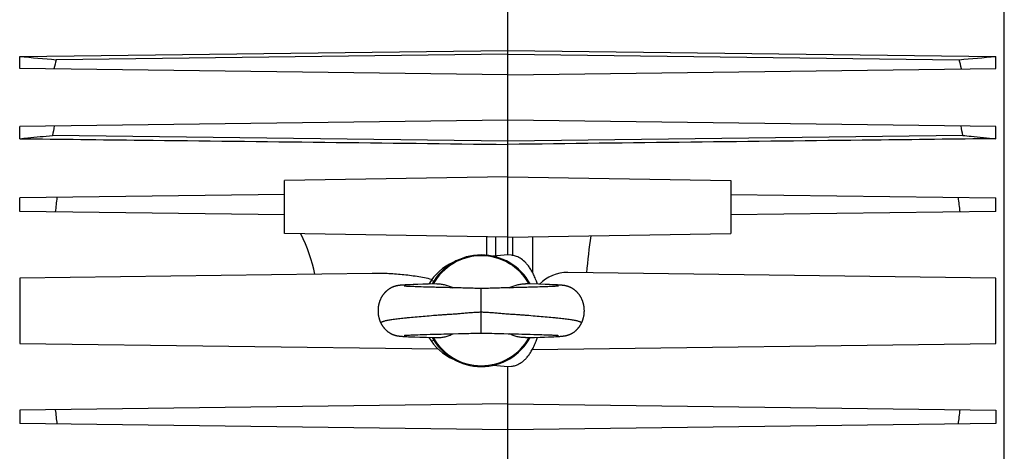
# Model space of a CAD drawing. Units: millimetres. Extents: x -1514 to 2593, y -941 to 1148.
# Drawn here: x -918 to -742, y 75 to 153 of the extents above; entities that cross this region are included whole.
import ezdxf

# ---------------------------------------------------------------- set-up
doc = ezdxf.new("R2010")
doc.units = ezdxf.units.MM
doc.header["$LTSCALE"] = 19.36
doc.layers.get('0').update_dxf_attribs({"linetype": 'CONTINUOUS'})

msp = doc.modelspace()

# ---------------------------------------------------------------- linework, layer by layer
at = {"color": 7, "linetype": 'CONTINUOUS'}
for p, q in [((-741.85, 1.89), (-741.85, 199.89)), ((-830.9, 110.64), (-830.9, 186.47)), ((-918.4, 146.17), (-830.9, 147.26)), ((-830.9, 146.59), (-911.85, 145.58)), ((-830.9, 147.26), (-743.4, 146.17)), ((-830.9, 146.59), (-749.95, 145.58)), ((-918.4, 144.03), (-918.4, 146.17)), ((-743.4, 144.03), (-743.4, 146.17)), ((-830.9, 142.89), (-918.4, 144.03)), ((-830.9, 142.89), (-743.4, 144.03)), ((-830.9, 134.79), (-918.4, 133.64)), ((-743.4, 133.64), (-830.9, 134.79)), ((-918.4, 131.44), (-918.4, 133.64)), ((-743.4, 131.44), (-743.4, 133.64)), ((-830.9, 131.03), (-912.53, 132.03)), ((-749.28, 132.03), (-830.9, 131.03)), ((-830.9, 124.62), (-870.9, 123.95)), ((-870.9, 114.48), (-870.9, 123.95)), ((-830.9, 124.62), (-790.9, 123.95)), ((-790.9, 123.95), (-790.9, 114.48)), ((-870.9, 121.46), (-918.4, 120.84)), ((-918.4, 118.43), (-918.4, 120.84)), ((-790.9, 121.46), (-743.4, 120.84)), ((-743.4, 118.43), (-743.4, 120.84)), ((-870.9, 117.81), (-918.4, 118.43)), ((-743.4, 118.43), (-790.9, 117.81)), ((-830.9, 113.81), (-870.9, 114.48)), ((-830.9, 113.81), (-790.9, 114.48)), ((-830.9, 110.64), (-833.53, 110.41)), ((-830.23, 110.58), (-830.9, 110.64)), ((-855.23, 107.32), (-918.4, 106.49)), ((-918.4, 106.49), (-918.4, 94.78)), ((-844.63, 106.06), (-844.11, 105.97)), ((-743.4, 106.49), (-820.14, 107.5)), ((-743.4, 94.78), (-743.4, 106.49)), ((-850.67, 105.12), (-850.71, 105.11)), ((-850.63, 105.13), (-850.67, 105.12)), ((-850.59, 105.13), (-850.63, 105.13)), ((-850.55, 105.14), (-850.59, 105.13)), ((-850.51, 105.15), (-850.55, 105.14)), ((-850.47, 105.15), (-850.51, 105.15)), ((-850.43, 105.16), (-850.47, 105.15)), ((-850.39, 105.16), (-850.43, 105.16)), ((-850.35, 105.17), (-850.39, 105.16)), ((-850.31, 105.17), (-850.35, 105.17)), ((-850.27, 105.18), (-850.31, 105.17)), ((-850.23, 105.18), (-850.27, 105.18)), ((-850.17, 105.19), (-850.23, 105.18)), ((-850.1, 105.19), (-850.17, 105.19)), ((-850.04, 105.2), (-850.1, 105.19)), ((-849.85, 105.22), (-849.94, 105.21)), ((-849.74, 105.22), (-849.85, 105.22)), ((-849.63, 105.23), (-849.74, 105.22)), ((-849.48, 105.24), (-849.63, 105.23)), ((-849.48, 105.05), (-849.49, 105.05)), ((-849.31, 105.25), (-849.48, 105.24)), ((-849.47, 105.05), (-849.48, 105.05)), ((-849.45, 105.05), (-849.47, 105.05)), ((-849.43, 105.05), (-849.45, 105.05)), ((-849.4, 105.04), (-849.43, 105.05)), ((-849.36, 105.04), (-849.4, 105.04)), ((-849.31, 105.04), (-849.36, 105.04)), ((-849.09, 105.26), (-849.31, 105.25)), ((-849.27, 105.03), (-849.31, 105.04)), ((-849.19, 105.03), (-849.27, 105.03)), ((-849.09, 105.02), (-849.19, 105.03)), ((-848.79, 105.28), (-849.09, 105.26)), ((-848.97, 105.01), (-849.09, 105.02)), ((-848.8, 105), (-848.97, 105.01)), ((-848.63, 105), (-848.8, 105)), ((-848.38, 105.3), (-848.79, 105.28)), ((-848.45, 104.99), (-848.63, 105)), ((-848.25, 104.98), (-848.45, 104.99)), ((-847.85, 105.32), (-848.38, 105.3)), ((-848.02, 104.97), (-848.25, 104.98)), ((-847.76, 104.96), (-848.02, 104.97)), ((-847.04, 105.35), (-847.85, 105.32)), ((-847.48, 104.94), (-847.76, 104.96)), ((-847.16, 104.93), (-847.48, 104.94)), ((-846.82, 104.92), (-847.16, 104.93)), ((-846.14, 105.38), (-847.04, 105.35)), ((-846.44, 104.91), (-846.82, 104.92)), ((-846.02, 104.89), (-846.44, 104.91)), ((-845.13, 105.41), (-846.14, 105.38)), ((-845.55, 104.88), (-846.02, 104.89)), ((-845.02, 104.86), (-845.55, 104.88)), ((-843.59, 105.45), (-845.13, 105.41)), ((-844.27, 104.84), (-845.02, 104.86)), ((-844, 104.84), (-844.27, 104.84)), ((-843.71, 104.83), (-844, 104.84)), ((-843.42, 104.82), (-843.71, 104.83)), ((-842.2, 104.79), (-842.66, 104.8)), ((-841.73, 104.78), (-842.2, 104.79)), ((-841.29, 104.77), (-841.73, 104.78)), ((-840.7, 104.75), (-841.29, 104.77)), ((-840.55, 104.75), (-840.7, 104.75)), ((-839.76, 104.73), (-840.55, 104.75)), ((-839.26, 104.72), (-839.76, 104.73)), ((-838.93, 104.71), (-839.26, 104.72)), ((-838.59, 104.7), (-838.93, 104.71)), ((-837.43, 104.67), (-837.75, 104.68)), ((-837.1, 104.66), (-837.43, 104.67)), ((-836.79, 104.65), (-837.1, 104.66)), ((-833.72, 104.67), (-834.05, 104.66)), ((-832.72, 104.7), (-833.72, 104.67)), ((-832.39, 104.71), (-832.72, 104.7)), ((-832.05, 104.72), (-832.39, 104.71)), ((-831.55, 104.73), (-832.05, 104.72)), ((-829.88, 104.77), (-830.32, 104.76)), ((-829.42, 104.78), (-829.88, 104.77)), ((-828.96, 104.79), (-829.42, 104.78)), ((-828.49, 104.8), (-828.96, 104.79)), ((-827.75, 104.82), (-828.49, 104.8)), ((-827.46, 104.83), (-827.75, 104.82)), ((-827.7, 105.45), (-827.72, 105.45)), ((-827.16, 105.44), (-827.7, 105.45)), ((-827.17, 104.84), (-827.46, 104.83)), ((-826.77, 104.85), (-827.17, 104.84)), ((-825.39, 105.39), (-827.16, 105.44)), ((-826.07, 104.87), (-826.77, 104.85)), ((-825.57, 104.89), (-826.07, 104.87)), ((-825.12, 104.9), (-825.57, 104.89)), ((-824.17, 105.35), (-825.39, 105.39)), ((-824.72, 104.91), (-825.12, 104.9)), ((-824.35, 104.93), (-824.72, 104.91)), ((-824.01, 104.94), (-824.35, 104.93)), ((-823.41, 105.32), (-824.17, 105.35)), ((-823.71, 104.95), (-824.01, 104.94)), ((-823.44, 104.96), (-823.71, 104.95)), ((-823.2, 104.97), (-823.44, 104.96)), ((-822.89, 105.3), (-823.41, 105.32)), ((-822.98, 104.98), (-823.2, 104.97)), ((-822.78, 104.99), (-822.98, 104.98)), ((-822.5, 105.28), (-822.89, 105.3)), ((-822.61, 105), (-822.78, 104.99)), ((-822.45, 105.01), (-822.61, 105)), ((-822.21, 105.26), (-822.5, 105.28)), ((-822.29, 105.02), (-822.45, 105.01)), ((-822.17, 105.02), (-822.29, 105.02)), ((-821.99, 105.25), (-822.21, 105.26)), ((-822.08, 105.03), (-822.17, 105.02)), ((-822.03, 105.04), (-822.08, 105.03)), ((-821.97, 105.04), (-822.03, 105.04)), ((-821.82, 105.24), (-821.99, 105.25)), ((-821.92, 105.04), (-821.97, 105.04)), ((-821.89, 105.05), (-821.92, 105.04)), ((-821.87, 105.05), (-821.89, 105.05)), ((-821.85, 105.05), (-821.87, 105.05)), ((-821.83, 105.05), (-821.85, 105.05)), ((-821.82, 105.05), (-821.83, 105.05)), ((-821.82, 105.05), (-821.81, 105.05)), ((-821.81, 105.05), (-821.82, 105.05)), ((-821.82, 105.05), (-821.82, 105.05)), ((-821.53, 105.22), (-821.64, 105.23)), ((-821.44, 105.21), (-821.53, 105.22)), ((-821.35, 105.21), (-821.44, 105.21)), ((-821.27, 105.2), (-821.35, 105.21)), ((-821.22, 105.2), (-821.27, 105.2)), ((-821.16, 105.19), (-821.22, 105.2)), ((-821.11, 105.18), (-821.16, 105.19)), ((-821.05, 105.18), (-821.11, 105.18)), ((-821, 105.17), (-821.05, 105.18)), ((-820.96, 105.17), (-821, 105.17)), ((-820.93, 105.16), (-820.96, 105.17)), ((-820.89, 105.16), (-820.93, 105.16)), ((-820.86, 105.15), (-820.89, 105.16)), ((-820.82, 105.15), (-820.86, 105.15)), ((-820.79, 105.14), (-820.82, 105.15)), ((-820.75, 105.14), (-820.79, 105.14)), ((-820.71, 105.13), (-820.75, 105.14)), ((-820.67, 105.13), (-820.71, 105.13)), ((-820.63, 105.12), (-820.67, 105.13)), ((-850.7, 96.16), (-850.66, 96.15)), ((-850.66, 96.15), (-850.62, 96.15)), ((-850.62, 96.15), (-850.58, 96.14)), ((-850.58, 96.14), (-850.54, 96.14)), ((-850.54, 96.14), (-850.51, 96.13)), ((-850.51, 96.13), (-850.47, 96.12)), ((-850.47, 96.12), (-850.43, 96.12)), ((-850.43, 96.12), (-850.39, 96.11)), ((-850.39, 96.11), (-850.36, 96.11)), ((-850.36, 96.11), (-850.32, 96.1)), ((-850.32, 96.1), (-850.28, 96.1)), ((-850.28, 96.1), (-850.24, 96.1)), ((-850.24, 96.1), (-850.18, 96.09)), ((-850.18, 96.09), (-850.12, 96.08)), ((-850.12, 96.08), (-850.06, 96.08)), ((-850.06, 96.08), (-849.99, 96.07)), ((-849.99, 96.07), (-849.92, 96.07)), ((-849.92, 96.07), (-849.82, 96.06)), ((-849.82, 96.06), (-849.71, 96.05)), ((-849.71, 96.05), (-849.59, 96.04)), ((-849.59, 96.04), (-849.43, 96.03)), ((-849.48, 96.22), (-849.49, 96.22)), ((-849.49, 96.22), (-849.48, 96.22)), ((-849.48, 96.22), (-849.48, 96.22)), ((-849.48, 96.22), (-849.47, 96.22)), ((-849.47, 96.22), (-849.45, 96.22)), ((-849.45, 96.22), (-849.44, 96.23)), ((-849.44, 96.23), (-849.41, 96.23)), ((-849.43, 96.03), (-849.24, 96.02)), ((-849.41, 96.23), (-849.38, 96.23)), ((-849.38, 96.23), (-849.33, 96.24)), ((-849.33, 96.24), (-849.28, 96.24)), ((-849.28, 96.24), (-849.21, 96.24)), ((-849.24, 96.02), (-848.99, 96.01)), ((-849.21, 96.24), (-849.12, 96.25)), ((-849.12, 96.25), (-849.02, 96.26)), ((-849.02, 96.26), (-848.87, 96.27)), ((-848.99, 96.01), (-848.66, 95.99)), ((-848.87, 96.27), (-848.69, 96.28)), ((-848.69, 96.28), (-848.49, 96.29)), ((-848.66, 95.99), (-848.22, 95.97)), ((-848.49, 96.29), (-848.26, 96.3)), ((-848.26, 96.3), (-848.04, 96.31)), ((-848.22, 95.97), (-847.57, 95.94)), ((-848.04, 96.31), (-847.78, 96.32)), ((-847.78, 96.32), (-847.67, 96.32)), ((-847.67, 96.32), (-847.36, 96.33)), ((-847.57, 95.94), (-846.63, 95.91)), ((-847.36, 96.33), (-847.01, 96.35)), ((-847.01, 96.35), (-846.6, 96.36)), ((-846.63, 95.91), (-845.48, 95.88)), ((-846.6, 96.36), (-846.23, 96.37)), ((-846.23, 96.37), (-845.83, 96.39)), ((-845.83, 96.39), (-845.39, 96.4)), ((-845.48, 95.88), (-843.97, 95.83)), ((-845.39, 96.4), (-844.78, 96.42)), ((-844.78, 96.42), (-843.98, 96.44)), ((-843.97, 95.83), (-843.59, 95.82)), ((-843.55, 96.45), (-842.81, 96.47)), ((-842.81, 96.47), (-842.35, 96.48)), ((-842.35, 96.48), (-841.88, 96.5)), ((-841.88, 96.5), (-841.42, 96.51)), ((-839.73, 96.54), (-839.23, 96.55)), ((-839.23, 96.55), (-838.9, 96.56)), ((-838.9, 96.56), (-838.56, 96.57)), ((-838.56, 96.57), (-837.88, 96.59)), ((-837.88, 96.59), (-837.54, 96.6)), ((-837.54, 96.6), (-837.21, 96.61)), ((-834.43, 96.62), (-834.11, 96.61)), ((-834.11, 96.61), (-833.77, 96.6)), ((-832.76, 96.57), (-832.42, 96.56)), ((-832.42, 96.56), (-832.08, 96.55)), ((-832.08, 96.55), (-831.59, 96.54)), ((-831.59, 96.54), (-830.81, 96.53)), ((-830.51, 96.52), (-829.9, 96.51)), ((-829.9, 96.51), (-829.43, 96.5)), ((-829.43, 96.5), (-828.97, 96.48)), ((-828.97, 96.48), (-828.36, 96.47)), ((-827.5, 96.45), (-827.24, 96.44)), ((-827.24, 96.44), (-826.87, 96.43)), ((-826.87, 96.43), (-826.19, 96.41)), ((-826.19, 96.41), (-825.68, 96.39)), ((-826.09, 95.87), (-825.1, 95.9)), ((-825.68, 96.39), (-825.22, 96.38)), ((-825.22, 96.38), (-824.8, 96.37)), ((-825.1, 95.9), (-824.31, 95.92)), ((-824.8, 96.37), (-824.42, 96.35)), ((-824.42, 96.35), (-824.08, 96.34)), ((-824.31, 95.92), (-823.6, 95.95)), ((-824.08, 96.34), (-823.77, 96.33)), ((-823.77, 96.33), (-823.49, 96.32)), ((-823.6, 95.95), (-823.03, 95.97)), ((-823.49, 96.32), (-823.24, 96.31)), ((-823.24, 96.31), (-823.01, 96.3)), ((-823.03, 95.97), (-822.6, 95.99)), ((-823.01, 96.3), (-822.81, 96.29)), ((-822.81, 96.29), (-822.63, 96.28)), ((-822.63, 96.28), (-822.45, 96.27)), ((-822.6, 95.99), (-822.28, 96.01)), ((-822.45, 96.27), (-822.29, 96.26)), ((-822.29, 96.26), (-822.19, 96.25)), ((-822.28, 96.01), (-822.03, 96.02)), ((-822.19, 96.25), (-822.09, 96.24)), ((-822.09, 96.24), (-822.03, 96.24)), ((-822.03, 96.24), (-821.98, 96.24)), ((-822.03, 96.02), (-821.85, 96.03)), ((-821.98, 96.24), (-821.93, 96.23)), ((-821.93, 96.23), (-821.9, 96.23)), ((-821.9, 96.23), (-821.87, 96.23)), ((-821.87, 96.23), (-821.85, 96.22)), ((-821.85, 96.22), (-821.84, 96.22)), ((-821.85, 96.03), (-821.68, 96.04)), ((-821.84, 96.22), (-821.83, 96.22)), ((-821.83, 96.22), (-821.82, 96.22)), ((-821.82, 96.22), (-821.82, 96.22)), ((-821.68, 96.04), (-821.57, 96.05)), ((-821.57, 96.05), (-821.46, 96.06)), ((-821.46, 96.06), (-821.36, 96.07)), ((-821.36, 96.07), (-821.29, 96.07)), ((-821.29, 96.07), (-821.23, 96.08)), ((-821.23, 96.08), (-821.17, 96.09)), ((-821.17, 96.09), (-821.11, 96.09)), ((-821.11, 96.09), (-821.05, 96.1)), ((-821.05, 96.1), (-821.01, 96.1)), ((-821.01, 96.1), (-820.97, 96.11)), ((-820.97, 96.11), (-820.93, 96.11)), ((-820.93, 96.11), (-820.9, 96.12)), ((-820.9, 96.12), (-820.86, 96.12)), ((-820.86, 96.12), (-820.82, 96.13)), ((-820.82, 96.13), (-820.78, 96.13)), ((-820.78, 96.13), (-820.74, 96.14)), ((-820.74, 96.14), (-820.71, 96.14)), ((-820.71, 96.14), (-820.67, 96.15)), ((-820.67, 96.15), (-820.63, 96.16)), ((-820.63, 96.16), (-820.59, 96.17)), ((-820.59, 96.17), (-820.55, 96.17)), ((-918.4, 94.78), (-843.41, 93.8)), ((-844.11, 95.3), (-844.63, 95.21)), ((-826.49, 93.7), (-743.4, 94.78)), ((-833.53, 90.87), (-830.9, 90.64)), ((-830.9, 90.64), (-830.23, 90.7)), ((-830.9, 0.64), (-830.9, 90.64)), ((-830.9, 83.99), (-918.4, 82.84)), ((-830.9, 83.99), (-743.4, 82.84)), ((-918.4, 82.84), (-918.4, 80.43)), ((-743.4, 82.84), (-743.4, 80.43)), ((-830.9, 79.29), (-918.4, 80.43)), ((-743.4, 80.43), (-830.9, 79.29))]:
    msp.add_line(p, q, dxfattribs=at)
at = {"color": 9, "linetype": 'CONTINUOUS'}
for p, q in [((-834.73, 113.88), (-834.73, 110.6)), ((-833.02, 110.45), (-833.02, 113.85)), ((-830.02, 113.83), (-830.02, 110.55)), ((-826.41, 107.43), (-826.41, 113.89)), ((-835.65, 96.64), (-835.65, 104.64))]:
    msp.add_line(p, q, dxfattribs=at)
at = {"color": 7, "linetype": 'CONTINUOUS'}
for points in [[(-850.71, 105.11), (-850.73, 105.11), (-850.75, 105.11), (-850.77, 105.1), (-850.79, 105.1), (-850.81, 105.09), (-850.84, 105.09), (-850.86, 105.08), (-850.88, 105.08), (-850.9, 105.07), (-850.92, 105.07), (-850.95, 105.06), (-850.97, 105.06), (-850.99, 105.05), (-851.01, 105.05), (-851.04, 105.04), (-851.06, 105.03), (-851.08, 105.03), (-851.1, 105.02), (-851.13, 105.01), (-851.15, 105.01), (-851.18, 105), (-851.2, 104.99), (-851.23, 104.98), (-851.25, 104.97), (-851.28, 104.97), (-851.3, 104.96), (-851.33, 104.95), (-851.36, 104.94), (-851.39, 104.93), (-851.41, 104.92), (-851.44, 104.91), (-851.47, 104.89), (-851.51, 104.88), (-851.54, 104.87), (-851.57, 104.85), (-851.6, 104.84), (-851.64, 104.82), (-851.67, 104.81), (-851.71, 104.79), (-851.74, 104.77), (-851.78, 104.76), (-851.82, 104.74), (-851.85, 104.72), (-851.89, 104.7), (-851.93, 104.67), (-851.97, 104.65), (-852.01, 104.63), (-852.05, 104.61), (-852.09, 104.58), (-852.13, 104.55), (-852.17, 104.53), (-852.21, 104.5), (-852.25, 104.47), (-852.3, 104.44), (-852.34, 104.41), (-852.38, 104.38), (-852.43, 104.34), (-852.47, 104.31), (-852.52, 104.27), (-852.56, 104.23), (-852.61, 104.19), (-852.66, 104.15), (-852.7, 104.11), (-852.75, 104.07), (-852.79, 104.02), (-852.84, 103.98), (-852.88, 103.93), (-852.93, 103.88), (-852.97, 103.84), (-853.01, 103.79), (-853.06, 103.74), (-853.1, 103.68), (-853.14, 103.63), (-853.18, 103.58), (-853.22, 103.53), (-853.26, 103.47), (-853.3, 103.41), (-853.34, 103.36), (-853.38, 103.3), (-853.42, 103.24), (-853.45, 103.18), (-853.49, 103.12), (-853.53, 103.06), (-853.56, 103), (-853.59, 102.93), (-853.63, 102.87), (-853.66, 102.81), (-853.69, 102.74), (-853.72, 102.68), (-853.75, 102.61), (-853.78, 102.54), (-853.81, 102.47), (-853.83, 102.4), (-853.86, 102.33), (-853.88, 102.26), (-853.91, 102.19), (-853.93, 102.12), (-853.95, 102.05), (-853.97, 101.98), (-853.99, 101.91), (-854.01, 101.83), (-854.03, 101.76), (-854.04, 101.69), (-854.06, 101.61), (-854.07, 101.54), (-854.09, 101.46), (-854.1, 101.39), (-854.11, 101.31), (-854.12, 101.24), (-854.13, 101.16), (-854.13, 101.09), (-854.14, 101.01), (-854.15, 100.93), (-854.15, 100.86), (-854.15, 100.78), (-854.15, 100.71), (-854.15, 100.63), (-854.15, 100.55), (-854.15, 100.48), (-854.15, 100.4), (-854.14, 100.32), (-854.14, 100.25), (-854.13, 100.17), (-854.13, 100.1), (-854.12, 100.02), (-854.11, 99.95), (-854.1, 99.87), (-854.08, 99.8), (-854.07, 99.72), (-854.06, 99.65), (-854.04, 99.58), (-854.03, 99.5), (-854.01, 99.43), (-853.99, 99.36), (-853.97, 99.29), (-853.95, 99.22), (-853.93, 99.14), (-853.91, 99.07), (-853.88, 99), (-853.86, 98.93), (-853.83, 98.87), (-853.8, 98.8), (-853.78, 98.73), (-853.75, 98.66), (-853.72, 98.59), (-853.69, 98.53), (-853.65, 98.46), (-853.63, 98.41)], [(-849.94, 105.21), (-849.97, 105.21), (-850.04, 105.2)], [(-849.49, 105.05), (-849.49, 105.05), (-849.49, 105.05)], [(-842.66, 104.8), (-843.27, 104.82), (-843.42, 104.82)], [(-837.75, 104.68), (-838.09, 104.69), (-838.59, 104.7)], [(-835.54, 104.64), (-835.77, 104.64), (-835.91, 104.64), (-836.05, 104.64), (-836.19, 104.64), (-836.34, 104.64), (-836.48, 104.65), (-836.64, 104.65), (-836.79, 104.65)], [(-834.05, 104.66), (-834.36, 104.65), (-834.52, 104.65), (-834.67, 104.65), (-834.83, 104.65), (-834.97, 104.64), (-835.12, 104.64), (-835.26, 104.64), (-835.4, 104.64), (-835.54, 104.64)], [(-830.32, 104.76), (-830.61, 104.75), (-831.55, 104.73)], [(-821.64, 105.23), (-821.67, 105.23), (-821.82, 105.24)], [(-817.68, 98.41), (-817.65, 98.46), (-817.62, 98.53), (-817.59, 98.59), (-817.56, 98.66), (-817.53, 98.73), (-817.5, 98.8), (-817.48, 98.87), (-817.45, 98.93), (-817.43, 99), (-817.4, 99.07), (-817.38, 99.15), (-817.36, 99.22), (-817.34, 99.29), (-817.32, 99.36), (-817.3, 99.43), (-817.28, 99.5), (-817.27, 99.58), (-817.25, 99.65), (-817.24, 99.73), (-817.22, 99.8), (-817.21, 99.87), (-817.2, 99.95), (-817.19, 100.02), (-817.18, 100.1), (-817.17, 100.17), (-817.17, 100.25), (-817.16, 100.33), (-817.16, 100.4), (-817.16, 100.48), (-817.15, 100.55), (-817.15, 100.63), (-817.15, 100.71), (-817.16, 100.78), (-817.16, 100.86), (-817.16, 100.93), (-817.17, 101.01), (-817.17, 101.09), (-817.18, 101.16), (-817.19, 101.24), (-817.2, 101.31), (-817.21, 101.39), (-817.22, 101.46), (-817.24, 101.54), (-817.25, 101.61), (-817.27, 101.69), (-817.28, 101.76), (-817.3, 101.84), (-817.32, 101.91), (-817.34, 101.98), (-817.36, 102.05), (-817.38, 102.12), (-817.4, 102.2), (-817.43, 102.27), (-817.45, 102.34), (-817.48, 102.41), (-817.5, 102.47), (-817.53, 102.54), (-817.56, 102.61), (-817.59, 102.68), (-817.62, 102.74), (-817.65, 102.81), (-817.68, 102.87), (-817.71, 102.94), (-817.75, 103), (-817.78, 103.06), (-817.82, 103.12), (-817.85, 103.18), (-817.89, 103.24), (-817.93, 103.3), (-817.97, 103.36), (-818.01, 103.42), (-818.05, 103.47), (-818.09, 103.53), (-818.13, 103.58), (-818.17, 103.63), (-818.21, 103.69), (-818.25, 103.74), (-818.3, 103.79), (-818.34, 103.84), (-818.38, 103.88), (-818.43, 103.93), (-818.47, 103.98), (-818.52, 104.02), (-818.56, 104.07), (-818.61, 104.11), (-818.65, 104.15), (-818.7, 104.19), (-818.75, 104.23), (-818.79, 104.27), (-818.84, 104.31), (-818.88, 104.34), (-818.93, 104.38), (-818.97, 104.41), (-819.01, 104.44), (-819.05, 104.47), (-819.1, 104.5), (-819.14, 104.53), (-819.18, 104.55), (-819.22, 104.58), (-819.26, 104.6), (-819.3, 104.63), (-819.34, 104.65), (-819.37, 104.67), (-819.41, 104.69), (-819.45, 104.71), (-819.49, 104.73), (-819.52, 104.75), (-819.56, 104.77), (-819.6, 104.79), (-819.63, 104.81), (-819.67, 104.82), (-819.7, 104.84), (-819.73, 104.85), (-819.77, 104.87), (-819.8, 104.88), (-819.83, 104.89), (-819.86, 104.9), (-819.89, 104.92), (-819.92, 104.93), (-819.95, 104.94), (-819.98, 104.95), (-820, 104.96), (-820.03, 104.97), (-820.05, 104.97), (-820.08, 104.98), (-820.1, 104.99), (-820.13, 105), (-820.15, 105.01), (-820.18, 105.01), (-820.2, 105.02), (-820.23, 105.03), (-820.25, 105.03), (-820.27, 105.04), (-820.3, 105.05), (-820.32, 105.05), (-820.34, 105.06), (-820.36, 105.06), (-820.39, 105.07), (-820.41, 105.07), (-820.43, 105.08), (-820.45, 105.08), (-820.47, 105.09), (-820.49, 105.09), (-820.51, 105.1), (-820.53, 105.1), (-820.56, 105.11), (-820.58, 105.11), (-820.6, 105.11), (-820.63, 105.12)], [(-853.63, 98.41), (-853.6, 98.36), (-853.57, 98.3), (-853.54, 98.24), (-853.5, 98.18), (-853.47, 98.11), (-853.43, 98.05), (-853.39, 97.99), (-853.35, 97.94), (-853.31, 97.88), (-853.28, 97.82), (-853.23, 97.77), (-853.19, 97.71), (-853.15, 97.66), (-853.11, 97.61), (-853.07, 97.55), (-853.03, 97.51), (-852.99, 97.46), (-852.94, 97.41), (-852.9, 97.37), (-852.86, 97.32), (-852.82, 97.28), (-852.78, 97.24), (-852.74, 97.2), (-852.7, 97.16), (-852.66, 97.12), (-852.62, 97.09), (-852.57, 97.05), (-852.53, 97.02), (-852.49, 96.98), (-852.45, 96.95), (-852.41, 96.92), (-852.37, 96.89), (-852.34, 96.86), (-852.3, 96.83), (-852.26, 96.81), (-852.22, 96.78), (-852.18, 96.76), (-852.14, 96.73), (-852.11, 96.71), (-852.07, 96.68), (-852.03, 96.66), (-852, 96.64), (-851.96, 96.62), (-851.93, 96.6), (-851.89, 96.58), (-851.86, 96.56), (-851.82, 96.54), (-851.79, 96.53), (-851.76, 96.51), (-851.72, 96.49), (-851.69, 96.48), (-851.66, 96.46), (-851.63, 96.45), (-851.59, 96.43), (-851.56, 96.42), (-851.53, 96.41), (-851.5, 96.4), (-851.47, 96.38), (-851.45, 96.37), (-851.42, 96.36), (-851.39, 96.35), (-851.37, 96.34), (-851.34, 96.33), (-851.32, 96.32), (-851.29, 96.32), (-851.27, 96.31), (-851.24, 96.3), (-851.22, 96.29), (-851.2, 96.28), (-851.17, 96.28), (-851.15, 96.27), (-851.13, 96.26), (-851.11, 96.26), (-851.09, 96.25), (-851.07, 96.25), (-851.04, 96.24), (-851.02, 96.23), (-851, 96.23), (-850.98, 96.22), (-850.96, 96.22), (-850.94, 96.21), (-850.92, 96.21), (-850.9, 96.2), (-850.88, 96.2), (-850.86, 96.19), (-850.84, 96.19), (-850.82, 96.19), (-850.8, 96.18), (-850.78, 96.18), (-850.76, 96.17), (-850.74, 96.17), (-850.7, 96.16)], [(-820.55, 96.17), (-820.53, 96.18), (-820.51, 96.18), (-820.49, 96.19), (-820.47, 96.19), (-820.45, 96.19), (-820.43, 96.2), (-820.41, 96.2), (-820.39, 96.21), (-820.37, 96.21), (-820.35, 96.22), (-820.33, 96.22), (-820.31, 96.23), (-820.28, 96.23), (-820.26, 96.24), (-820.24, 96.25), (-820.22, 96.25), (-820.2, 96.26), (-820.18, 96.26), (-820.16, 96.27), (-820.13, 96.28), (-820.11, 96.28), (-820.09, 96.29), (-820.07, 96.3), (-820.04, 96.31), (-820.02, 96.32), (-819.99, 96.32), (-819.97, 96.33), (-819.94, 96.34), (-819.92, 96.35), (-819.89, 96.36), (-819.86, 96.37), (-819.83, 96.38), (-819.8, 96.4), (-819.77, 96.41), (-819.74, 96.42), (-819.71, 96.43), (-819.68, 96.45), (-819.65, 96.46), (-819.62, 96.48), (-819.59, 96.49), (-819.55, 96.51), (-819.52, 96.53), (-819.48, 96.54), (-819.45, 96.56), (-819.42, 96.58), (-819.38, 96.6), (-819.35, 96.62), (-819.31, 96.64), (-819.27, 96.66), (-819.24, 96.68), (-819.2, 96.71), (-819.16, 96.73), (-819.13, 96.76), (-819.09, 96.78), (-819.05, 96.81), (-819.01, 96.83), (-818.97, 96.86), (-818.93, 96.89), (-818.89, 96.92), (-818.85, 96.95), (-818.81, 96.98), (-818.77, 97.02), (-818.73, 97.05), (-818.69, 97.09), (-818.65, 97.12), (-818.61, 97.16), (-818.57, 97.2), (-818.53, 97.24), (-818.49, 97.28), (-818.45, 97.32), (-818.41, 97.37), (-818.36, 97.41), (-818.32, 97.46), (-818.28, 97.51), (-818.24, 97.55), (-818.2, 97.61), (-818.16, 97.66), (-818.11, 97.71), (-818.07, 97.77), (-818.03, 97.82), (-817.99, 97.88), (-817.95, 97.94), (-817.92, 97.99), (-817.88, 98.05), (-817.84, 98.11), (-817.81, 98.18), (-817.77, 98.24), (-817.74, 98.3), (-817.7, 98.36), (-817.68, 98.41)], [(-843.98, 96.44), (-843.7, 96.45), (-843.55, 96.45)], [(-841.42, 96.51), (-840.81, 96.52), (-840.66, 96.52), (-839.73, 96.54)], [(-837.21, 96.61), (-836.88, 96.62), (-836.72, 96.63), (-836.56, 96.63), (-836.4, 96.63), (-836.24, 96.63), (-836.09, 96.64), (-835.94, 96.64), (-835.78, 96.64), (-835.65, 96.64)], [(-835.65, 96.64), (-835.53, 96.64), (-835.38, 96.64), (-835.22, 96.64), (-835.07, 96.63), (-834.91, 96.63), (-834.75, 96.63), (-834.59, 96.63), (-834.43, 96.62)], [(-833.77, 96.6), (-833.27, 96.59), (-832.76, 96.57)], [(-830.81, 96.53), (-830.65, 96.52), (-830.51, 96.52)], [(-828.36, 96.47), (-827.64, 96.45), (-827.5, 96.45)], [(-827.72, 95.82), (-827.63, 95.83), (-826.09, 95.87)]]:
    msp.add_lwpolyline(points, dxfattribs=at)
for centre, radius, start, end in [((-804.2, 1370.39), 1229.53, 264.67027, 264.97675), ((-687.22, 84.42), 232.81, 164.7695, 165.1841), ((-857.61, 1370.39), 1229.53, 275.02325, 275.32973), ((-974.59, 84.42), 232.81, 14.8159, 15.2305), ((-720.09, 94.96), 195.98, 168.5927, 169.0975), ((-941.72, 94.96), 195.98, 10.9025, 11.4073), ((-737.84, 99.59), 175.19, 173.0024, 173.8518), ((-923.97, 99.59), 175.19, 6.1482, 6.9976), ((-835.65, 100.64), 10, 28.6308, 151.3695), ((-835.65, 100.64), 9.84, 29.1645, 150.8355), ((-836.9, 100.64), 9.44, 113.3229, 149.6138), ((-820.23, 100.64), 6.86, 89.2509, 136.2554), ((-836.9, 100.64), 9.44, 210.3857, 246.6771), ((-835.65, 100.64), 10, 208.6301, 331.3695), ((-835.65, 100.64), 9.84, 209.1642, 330.8358), ((-737.84, 101.69), 175.19, 186.1482, 186.9976), ((-923.97, 101.69), 175.19, 353.0024, 353.8518)]:
    msp.add_arc(centre, radius, start, end, dxfattribs=at)
for centre, major_axis, ratio, start_param, end_param in [((-1089, 100.64), (224.27, 0), 0.363551, 0.080394, 0.170039), ((-732.62, 100.64), (84.42, 0), 0.999848, 2.981858, 3.060764)]:
    msp.add_ellipse(centre, major_axis=major_axis, ratio=ratio, start_param=start_param, end_param=end_param, dxfattribs=at)
for points, knots in [([(-918.4, 131.44), (-917.92, 131.49), (-915.96, 131.69), (-914, 131.88), (-912.53, 132.03)], [0, 0, 0, 0, 0.249213, 1, 1, 1, 1]), ([(-918.4, 131.44), (-911.11, 131.36), (-881.95, 131.02), (-852.78, 130.68), (-830.9, 130.42)], [0, 0, 0, 0, 0.249999, 1, 1, 1, 1]), ([(-743.4, 131.44), (-750.7, 131.36), (-779.86, 131.02), (-809.03, 130.68), (-830.9, 130.42)], [0, 0, 0, 0, 0.249999, 1, 1, 1, 1]), ([(-749.28, 132.03), (-748.79, 131.98), (-746.83, 131.79), (-744.87, 131.59), (-743.4, 131.44)], [0, 0, 0, 0, 0.250744, 1, 1, 1, 1]), ([(-825.58, 105.39), (-825.66, 105.63), (-825.84, 106.17), (-826.16, 106.96), (-826.56, 107.72), (-826.97, 108.38), (-827.4, 108.94), (-827.98, 109.55), (-828.69, 110.1), (-829.5, 110.46), (-830, 110.56), (-830.23, 110.58)], [0, 0, 0, 0, 0.061911, 0.147191, 0.232472, 0.317753, 0.403034, 0.488315, 0.658877, 0.829438, 1, 1, 1, 1]), ([(-844.51, 106.23), (-844.94, 106.34), (-845.83, 106.53), (-847.16, 106.76), (-848.5, 106.96), (-850.28, 107.15), (-852.53, 107.31), (-854.33, 107.33), (-855.23, 107.32)], [0, 0, 0, 0, 0.125224, 0.250345, 0.37539, 0.500378, 0.75022, 1, 1, 1, 1]), ([(-843.59, 105.45), (-843.34, 105.46), (-842.84, 105.43), (-842.09, 105.3), (-841.36, 105.07), (-840.89, 104.87), (-840.66, 104.75)], [0, 0, 0, 0, 0.248152, 0.497271, 0.747806, 1, 1, 1, 1]), ([(-830.65, 104.75), (-830.42, 104.87), (-829.95, 105.07), (-829.22, 105.3), (-828.47, 105.43), (-827.97, 105.46), (-827.72, 105.45)], [0, 0, 0, 0, 0.252194, 0.50273, 0.751852, 1, 1, 1, 1]), ([(-843.59, 95.82), (-843.34, 95.82), (-842.83, 95.84), (-842.09, 95.98), (-841.36, 96.21), (-840.89, 96.41), (-840.66, 96.52)], [0, 0, 0, 0, 0.248149, 0.497267, 0.747802, 1, 1, 1, 1]), ([(-827.72, 95.82), (-827.97, 95.82), (-828.35, 95.84), (-828.85, 95.91), (-829.34, 96.02), (-829.95, 96.21), (-830.42, 96.41), (-830.65, 96.52)], [0, 0, 0, 0, 0.248114, 0.372572, 0.49733, 0.747832, 1, 1, 1, 1]), ([(-830.23, 90.7), (-830, 90.72), (-829.5, 90.81), (-828.69, 91.18), (-827.98, 91.72), (-827.4, 92.34), (-826.97, 92.9), (-826.56, 93.56), (-826.16, 94.32), (-825.84, 95.1), (-825.66, 95.65), (-825.58, 95.88)], [0, 0, 0, 0, 0.170561, 0.341122, 0.511682, 0.596963, 0.682243, 0.767524, 0.852804, 0.938084, 1, 1, 1, 1])]:
    msp.add_open_spline(points, degree=3, knots=knots, dxfattribs=at)
at = {"color": 9, "linetype": 'CONTINUOUS'}
for points, knots in [([(-835.65, 100.36), (-835.95, 100.36), (-836.54, 100.34), (-837.43, 100.28), (-838.16, 100.22), (-838.75, 100.16), (-839.18, 100.12), (-839.62, 100.09), (-840.19, 100.04), (-840.9, 99.99), (-841.75, 99.94), (-842.58, 99.88), (-843.39, 99.82), (-844.44, 99.74), (-845.69, 99.64), (-847.12, 99.52), (-848.25, 99.41), (-849.09, 99.33), (-849.67, 99.27), (-850.22, 99.21), (-850.73, 99.14), (-851.21, 99.08), (-851.64, 99.02), (-852.04, 98.96), (-852.39, 98.9), (-852.7, 98.84), (-852.97, 98.78), (-853.16, 98.72), (-853.29, 98.68), (-853.38, 98.65), (-853.45, 98.62), (-853.51, 98.59), (-853.56, 98.56), (-853.6, 98.53), (-853.62, 98.5), (-853.64, 98.47), (-853.64, 98.44), (-853.63, 98.42), (-853.63, 98.41)], [0, 0, 0, 0, 0.048775, 0.097517, 0.146106, 0.170291, 0.194371, 0.218324, 0.242136, 0.289295, 0.335761, 0.381445, 0.426256, 0.470089, 0.55438, 0.633445, 0.706474, 0.740482, 0.772694, 0.80302, 0.831371, 0.857668, 0.881837, 0.903806, 0.923516, 0.940916, 0.955963, 0.968635, 0.974079, 0.97893, 0.983196, 0.986888, 0.990027, 0.992647, 0.99481, 0.996626, 0.998278, 1, 1, 1, 1]), ([(-817.68, 98.41), (-817.67, 98.42), (-817.67, 98.44), (-817.67, 98.47), (-817.69, 98.5), (-817.71, 98.53), (-817.75, 98.56), (-817.8, 98.59), (-817.86, 98.62), (-817.93, 98.65), (-818.01, 98.68), (-818.15, 98.72), (-818.34, 98.78), (-818.61, 98.84), (-818.92, 98.9), (-819.27, 98.96), (-819.67, 99.02), (-820.1, 99.08), (-820.58, 99.14), (-821.09, 99.21), (-821.64, 99.27), (-822.22, 99.33), (-823.06, 99.41), (-824.19, 99.52), (-825.62, 99.64), (-826.87, 99.74), (-827.92, 99.82), (-828.73, 99.88), (-829.56, 99.94), (-830.4, 99.99), (-831.12, 100.04), (-831.69, 100.09), (-832.12, 100.12), (-832.56, 100.16), (-833.15, 100.22), (-833.88, 100.28), (-834.77, 100.34), (-835.36, 100.36), (-835.65, 100.36)], [0, 0, 0, 0, 0.001722, 0.003374, 0.00519, 0.007353, 0.009973, 0.013112, 0.016804, 0.02107, 0.025921, 0.031365, 0.044037, 0.059084, 0.076484, 0.096194, 0.118163, 0.142332, 0.168629, 0.19698, 0.227306, 0.259518, 0.293526, 0.366555, 0.44562, 0.529911, 0.573744, 0.618555, 0.664239, 0.710705, 0.757864, 0.781676, 0.805629, 0.829709, 0.853894, 0.902483, 0.951225, 1, 1, 1, 1])]:
    msp.add_open_spline(points, degree=3, knots=knots, dxfattribs=at)

doc.saveas('drawing.dxf')
